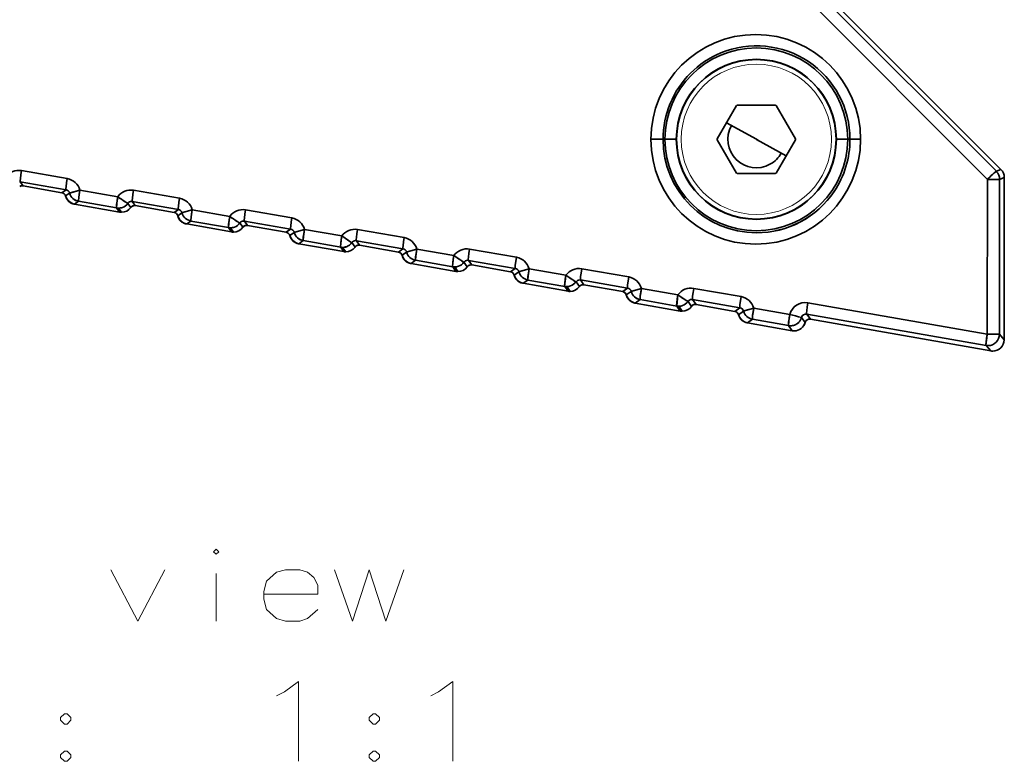
# Model space of a CAD drawing. Extents: x 46 to 2233, y 83 to 987.
# Drawn here: x 122 to 165, y 343 to 376 of the extents above; entities that cross this region are included whole.
import ezdxf

# ---------------------------------------------------------------- set-up
doc = ezdxf.new("R2010")
doc.units = 0

msp = doc.modelspace()

# ---------------------------------------------------------------- linework, layer by layer
at = {"color": 7, "lineweight": 35}
for p, q in [((155.304, 379.178), (165.213, 369.27)), ((155.304, 379.178), (165.213, 369.27)), ((155.305, 379.178), (165.213, 369.27)), ((155.305, 379.178), (165.213, 369.27)), ((154.413, 379.057), (164.62, 368.833)), ((154.413, 379.057), (164.62, 368.833)), ((155.113, 379.099), (165.009, 369.186)), ((155.113, 379.099), (165.009, 369.186)), ((153.595, 372.072), (152.75, 370.609)), ((155.316, 372.091), (153.627, 372.091)), ((156.193, 370.609), (155.348, 372.072)), ((154.472, 370.591), (153.155, 371.31)), ((149.842, 370.591), (150.376, 370.591)), ((149.842, 370.591), (150.376, 370.591)), ((150.459, 370.591), (150.376, 370.591)), ((150.459, 370.591), (150.376, 370.591)), ((150.959, 370.591), (150.459, 370.591)), ((150.959, 370.591), (150.459, 370.591)), ((152.75, 370.572), (153.595, 369.109)), ((154.565, 370.54), (154.472, 370.591)), ((154.474, 370.589), (155.788, 369.871)), ((155.348, 369.109), (156.193, 370.572)), ((157.985, 370.591), (158.484, 370.591)), ((157.985, 370.591), (158.484, 370.591)), ((158.484, 370.591), (158.584, 370.591)), ((158.484, 370.591), (158.584, 370.591)), ((159.049, 370.591), (158.584, 370.591)), ((159.049, 370.591), (158.584, 370.591)), ((124.216, 368.864), (122.208, 369.216)), ((124.216, 368.864), (122.208, 369.216)), ((165.009, 369.186), (165.213, 369.27)), ((165.009, 369.186), (165.213, 369.27)), ((153.627, 369.091), (155.316, 369.091)), ((164.62, 368.833), (164.61, 362.036)), ((164.62, 368.833), (164.61, 362.036)), ((164.655, 368.867), (164.62, 368.833)), ((164.62, 368.833), (164.655, 368.833)), ((164.655, 368.833), (165.155, 368.833)), ((165.155, 368.833), (165.145, 362.035)), ((165.155, 368.833), (165.145, 362.035)), ((165.155, 368.833), (165.359, 368.917)), ((165.155, 368.832), (165.359, 368.916)), ((165.359, 368.916), (165.348, 361.793)), ((165.359, 368.916), (165.348, 361.793)), ((165.359, 368.916), (165.348, 361.793)), ((165.359, 368.916), (165.348, 361.793)), ((122.156, 368.724), (122.121, 368.727)), ((122.156, 368.724), (122.121, 368.726)), ((124.164, 368.372), (122.156, 368.724)), ((124.164, 368.372), (122.156, 368.724)), ((122.279, 368.548), (122.156, 368.724)), ((122.279, 368.548), (122.156, 368.724)), ((122.279, 368.548), (122.244, 368.551)), ((122.279, 368.548), (122.244, 368.551)), ((123.985, 368.247), (122.279, 368.548)), ((123.985, 368.247), (122.279, 368.548)), ((123.985, 368.247), (122.279, 368.548)), ((123.985, 368.247), (122.279, 368.548)), ((124.164, 368.372), (123.985, 368.247)), ((124.164, 368.372), (123.985, 368.247)), ((126.435, 368.07), (124.77, 368.361)), ((126.435, 368.07), (124.77, 368.361)), ((129.147, 368.001), (127.127, 368.355)), ((129.147, 368.001), (127.127, 368.355)), ((123.985, 368.247), (123.987, 368.256)), ((123.987, 368.255), (123.985, 368.247)), ((124.323, 368.229), (124.143, 368.103)), ((124.323, 368.229), (124.143, 368.103)), ((124.481, 367.757), (124.442, 367.77)), ((124.522, 367.746), (124.481, 367.757)), ((124.539, 367.743), (124.522, 367.746)), ((124.718, 367.869), (124.539, 367.743)), ((124.718, 367.869), (124.539, 367.743)), ((126.511, 367.395), (124.539, 367.743)), ((126.511, 367.395), (124.539, 367.743)), ((126.511, 367.395), (124.539, 367.743)), ((126.511, 367.395), (124.539, 367.743)), ((126.383, 367.577), (124.718, 367.869)), ((126.383, 367.577), (124.718, 367.869)), ((126.511, 367.395), (126.383, 367.577)), ((126.511, 367.395), (126.383, 367.577)), ((126.598, 367.388), (126.47, 367.57)), ((126.598, 367.388), (126.47, 367.57)), ((127.005, 367.598), (126.878, 367.78)), ((127.005, 367.598), (126.878, 367.78)), ((127.075, 367.862), (127.04, 367.865)), ((127.075, 367.862), (127.04, 367.865)), ((129.095, 367.509), (127.075, 367.862)), ((129.095, 367.509), (127.075, 367.862)), ((127.203, 367.679), (127.075, 367.862)), ((127.203, 367.679), (127.075, 367.862)), ((127.203, 367.679), (127.168, 367.683)), ((127.203, 367.679), (127.168, 367.682)), ((128.909, 367.379), (127.203, 367.679)), ((128.909, 367.379), (127.203, 367.679)), ((128.909, 367.379), (127.203, 367.679)), ((128.909, 367.379), (127.203, 367.679)), ((129.095, 367.509), (128.909, 367.379)), ((129.095, 367.509), (128.909, 367.379)), ((131.355, 367.208), (129.701, 367.498)), ((131.355, 367.208), (129.701, 367.498)), ((134.078, 367.138), (132.046, 367.493)), ((134.078, 367.138), (132.046, 367.493)), ((128.909, 367.379), (128.911, 367.387)), ((128.911, 367.387), (128.909, 367.379)), ((129.254, 367.365), (129.067, 367.235)), ((129.254, 367.365), (129.067, 367.235)), ((129.405, 366.888), (129.366, 366.902)), ((129.446, 366.878), (129.405, 366.888)), ((129.463, 366.875), (129.446, 366.878)), ((129.649, 367.005), (129.463, 366.875)), ((129.649, 367.005), (129.463, 366.875)), ((131.435, 366.527), (129.463, 366.875)), ((131.435, 366.527), (129.463, 366.875)), ((131.435, 366.527), (129.463, 366.875)), ((131.435, 366.527), (129.463, 366.875)), ((131.303, 366.716), (129.649, 367.005)), ((131.303, 366.716), (129.649, 367.005)), ((131.435, 366.527), (131.303, 366.716)), ((131.435, 366.527), (131.303, 366.716)), ((131.522, 366.52), (131.389, 366.708)), ((131.522, 366.52), (131.389, 366.708)), ((131.929, 366.73), (131.797, 366.919)), ((131.929, 366.73), (131.797, 366.919)), ((131.994, 367.001), (131.96, 367.004)), ((131.994, 367.001), (131.96, 367.004)), ((134.026, 366.645), (131.994, 367.001)), ((134.026, 366.645), (131.994, 367.001)), ((132.127, 366.811), (131.994, 367.001)), ((132.127, 366.811), (131.994, 367.001)), ((132.127, 366.811), (132.092, 366.814)), ((132.127, 366.811), (132.092, 366.814)), ((133.833, 366.51), (132.127, 366.811)), ((133.833, 366.51), (132.127, 366.811)), ((133.833, 366.51), (132.127, 366.811)), ((133.833, 366.51), (132.127, 366.811)), ((134.026, 366.645), (133.833, 366.51)), ((134.026, 366.645), (133.833, 366.51)), ((136.274, 366.347), (134.632, 366.634)), ((136.274, 366.347), (134.632, 366.634)), ((139.009, 366.274), (136.965, 366.632)), ((139.009, 366.274), (136.965, 366.632)), ((133.833, 366.51), (133.835, 366.519)), ((133.835, 366.519), (133.833, 366.51)), ((134.185, 366.502), (133.992, 366.366)), ((134.185, 366.502), (133.992, 366.366)), ((134.329, 366.02), (134.29, 366.034)), ((134.37, 366.01), (134.329, 366.02)), ((134.387, 366.007), (134.37, 366.01)), ((134.58, 366.142), (134.387, 366.007)), ((134.58, 366.142), (134.387, 366.007)), ((136.359, 365.659), (134.387, 366.007)), ((136.359, 365.659), (134.387, 366.007)), ((136.359, 365.659), (134.387, 366.007)), ((136.359, 365.659), (134.387, 366.007)), ((136.222, 365.855), (134.58, 366.142)), ((136.222, 365.855), (134.58, 366.142)), ((136.359, 365.659), (136.222, 365.855)), ((136.359, 365.659), (136.222, 365.855)), ((136.446, 365.651), (136.309, 365.847)), ((136.446, 365.651), (136.309, 365.847)), ((136.853, 365.862), (136.716, 366.058)), ((136.853, 365.862), (136.716, 366.058)), ((136.913, 366.14), (136.879, 366.143)), ((136.913, 366.14), (136.879, 366.143)), ((138.957, 365.782), (136.913, 366.14)), ((138.957, 365.782), (136.913, 366.14)), ((137.051, 365.943), (136.913, 366.14)), ((137.051, 365.943), (136.913, 366.14)), ((137.051, 365.943), (137.016, 365.946)), ((137.051, 365.943), (137.016, 365.946)), ((138.757, 365.642), (137.051, 365.943)), ((138.757, 365.642), (137.051, 365.943)), ((138.757, 365.642), (137.051, 365.943)), ((138.757, 365.642), (137.051, 365.943)), ((138.957, 365.782), (138.757, 365.642)), ((138.957, 365.782), (138.757, 365.642)), ((141.193, 365.486), (139.563, 365.771)), ((141.193, 365.486), (139.563, 365.771)), ((143.94, 365.411), (141.884, 365.771)), ((143.94, 365.411), (141.884, 365.771)), ((138.757, 365.642), (138.759, 365.651)), ((138.759, 365.651), (138.757, 365.642)), ((139.116, 365.639), (138.916, 365.498)), ((139.116, 365.639), (138.916, 365.498)), ((139.254, 365.152), (139.214, 365.166)), ((139.294, 365.142), (139.254, 365.152)), ((139.311, 365.138), (139.294, 365.142)), ((139.511, 365.279), (139.311, 365.138)), ((139.511, 365.279), (139.311, 365.138)), ((141.283, 364.791), (139.311, 365.138)), ((141.283, 364.791), (139.311, 365.138)), ((141.283, 364.791), (139.311, 365.138)), ((141.283, 364.791), (139.311, 365.138)), ((141.141, 364.993), (139.511, 365.279)), ((141.141, 364.993), (139.511, 365.279)), ((141.283, 364.791), (141.141, 364.993)), ((141.283, 364.791), (141.141, 364.993)), ((141.37, 364.783), (141.228, 364.986)), ((141.37, 364.783), (141.228, 364.986)), ((141.777, 364.994), (141.635, 365.196)), ((141.777, 364.994), (141.635, 365.196)), ((141.833, 365.278), (141.798, 365.281)), ((141.833, 365.278), (141.798, 365.281)), ((143.888, 364.919), (141.833, 365.278)), ((143.888, 364.919), (141.833, 365.278)), ((141.975, 365.075), (141.833, 365.278)), ((141.975, 365.075), (141.833, 365.278)), ((141.975, 365.075), (141.94, 365.078)), ((141.975, 365.075), (141.94, 365.078)), ((143.681, 364.774), (141.975, 365.075)), ((143.681, 364.774), (141.975, 365.075)), ((143.681, 364.774), (141.975, 365.075)), ((143.681, 364.774), (141.975, 365.075)), ((143.888, 364.919), (143.681, 364.774)), ((143.888, 364.919), (143.681, 364.774)), ((146.112, 364.624), (144.494, 364.908)), ((146.112, 364.624), (144.494, 364.908)), ((148.871, 364.547), (146.804, 364.909)), ((148.871, 364.547), (146.804, 364.909)), ((143.681, 364.774), (143.683, 364.783)), ((144.047, 364.775), (143.84, 364.63)), ((144.047, 364.775), (143.84, 364.63)), ((144.178, 364.284), (144.138, 364.297)), ((144.218, 364.273), (144.178, 364.284)), ((144.235, 364.27), (144.218, 364.273)), ((144.442, 364.415), (144.235, 364.27)), ((144.442, 364.415), (144.235, 364.27)), ((146.207, 363.922), (144.235, 364.27)), ((146.207, 363.922), (144.235, 364.27)), ((146.207, 363.922), (144.235, 364.27)), ((146.207, 363.922), (144.235, 364.27)), ((146.06, 364.132), (144.442, 364.415)), ((146.06, 364.132), (144.442, 364.415)), ((146.207, 363.922), (146.06, 364.132)), ((146.207, 363.922), (146.06, 364.132)), ((146.294, 363.915), (146.147, 364.124)), ((146.294, 363.915), (146.147, 364.124)), ((146.701, 364.125), (146.555, 364.335)), ((146.701, 364.125), (146.555, 364.335)), ((146.752, 364.417), (146.717, 364.42)), ((146.752, 364.417), (146.717, 364.42)), ((148.819, 364.055), (146.752, 364.417)), ((148.819, 364.055), (146.752, 364.417)), ((146.899, 364.206), (146.752, 364.417)), ((146.899, 364.206), (146.752, 364.417)), ((146.899, 364.206), (146.864, 364.21)), ((146.899, 364.206), (146.864, 364.21)), ((148.605, 363.906), (146.899, 364.206)), ((148.605, 363.906), (146.899, 364.206)), ((148.605, 363.906), (146.899, 364.206)), ((148.605, 363.906), (146.899, 364.206)), ((148.819, 364.055), (148.605, 363.906)), ((148.819, 364.055), (148.605, 363.906)), ((151.031, 363.763), (149.425, 364.044)), ((151.031, 363.763), (149.425, 364.044)), ((153.802, 363.684), (151.723, 364.048)), ((153.802, 363.684), (151.723, 364.048)), ((148.605, 363.906), (148.607, 363.914)), ((148.978, 363.912), (148.764, 363.762)), ((148.978, 363.912), (148.764, 363.762)), ((149.102, 363.416), (149.062, 363.429)), ((149.142, 363.405), (149.102, 363.416)), ((149.159, 363.402), (149.142, 363.405)), ((149.373, 363.552), (149.159, 363.402)), ((149.373, 363.552), (149.159, 363.402)), ((151.131, 363.054), (149.159, 363.402)), ((151.131, 363.054), (149.159, 363.402)), ((151.131, 363.054), (149.159, 363.402)), ((151.131, 363.054), (149.159, 363.402)), ((150.979, 363.271), (149.373, 363.552)), ((150.979, 363.271), (149.373, 363.552)), ((151.131, 363.054), (150.979, 363.271)), ((151.131, 363.054), (150.979, 363.271)), ((151.218, 363.047), (151.066, 363.263)), ((151.218, 363.047), (151.066, 363.263)), ((151.625, 363.257), (151.474, 363.474)), ((151.625, 363.257), (151.474, 363.474)), ((151.671, 363.556), (151.636, 363.559)), ((151.671, 363.556), (151.636, 363.559)), ((153.75, 363.192), (151.671, 363.556)), ((153.75, 363.192), (151.671, 363.556)), ((151.823, 363.338), (151.671, 363.556)), ((151.823, 363.338), (151.671, 363.556)), ((151.823, 363.338), (151.788, 363.341)), ((151.823, 363.338), (151.788, 363.341)), ((153.53, 363.037), (151.823, 363.338)), ((153.53, 363.037), (151.823, 363.338)), ((153.53, 363.037), (151.823, 363.338)), ((153.53, 363.037), (151.823, 363.338)), ((153.75, 363.192), (153.53, 363.037)), ((153.75, 363.192), (153.53, 363.037)), ((155.94, 362.904), (154.356, 363.181)), ((155.94, 362.904), (154.356, 363.181)), ((164.61, 362.036), (156.738, 363.414)), ((164.61, 362.036), (156.738, 363.414)), ((153.53, 363.037), (153.531, 363.046)), ((153.909, 363.048), (153.688, 362.893)), ((153.909, 363.048), (153.688, 362.893)), ((156.457, 362.775), (156.459, 362.775)), ((156.457, 362.775), (156.459, 362.775)), ((156.459, 362.775), (156.615, 362.552)), ((156.459, 362.775), (156.615, 362.552)), ((164.558, 361.544), (156.686, 362.922)), ((164.558, 361.544), (156.686, 362.922)), ((156.843, 362.697), (156.686, 362.922)), ((156.686, 362.922), (156.843, 362.697)), ((164.761, 361.301), (156.843, 362.697)), ((164.761, 361.301), (156.843, 362.697)), ((164.761, 361.301), (156.843, 362.697)), ((164.761, 361.301), (156.843, 362.697)), ((154.026, 362.547), (153.986, 362.561)), ((154.066, 362.537), (154.026, 362.547)), ((154.083, 362.534), (154.066, 362.537)), ((154.304, 362.689), (154.083, 362.534)), ((154.304, 362.689), (154.083, 362.534)), ((156.045, 362.188), (154.083, 362.534)), ((156.045, 362.188), (154.083, 362.534)), ((156.045, 362.188), (154.083, 362.534)), ((156.045, 362.188), (154.083, 362.534)), ((155.889, 362.411), (154.304, 362.689)), ((155.889, 362.411), (154.304, 362.689)), ((155.889, 362.411), (156.045, 362.188)), ((155.889, 362.411), (156.045, 362.188)), ((164.645, 362.036), (164.61, 362.035)), ((164.645, 362.036), (164.61, 362.035)), ((164.645, 362.035), (165.145, 362.035)), ((165.348, 361.793), (165.145, 362.035)), ((165.145, 362.035), (165.348, 361.793)), ((164.558, 361.544), (164.761, 361.301)), ((164.558, 361.544), (164.761, 361.301)), ((165.348, 361.793), (165.348, 361.783))]:
    msp.add_line(p, q, dxfattribs=at)
for points in [[(165.009, 369.186), (165.007, 369.186), (164.998, 369.182), (164.936, 369.133), (164.655, 368.867)], [(124.77, 368.361), (124.368, 368.245), (124.329, 368.232), (124.324, 368.229), (124.323, 368.229)], [(124.77, 368.361), (124.344, 368.237), (124.326, 368.23), (124.323, 368.229)], [(124.77, 368.361), (124.723, 368.047), (124.713, 367.888), (124.716, 367.87), (124.718, 367.869)], [(126.383, 367.577), (126.382, 367.579), (126.381, 367.581), (126.378, 367.594), (126.41, 367.915), (126.435, 368.07)], [(126.435, 368.07), (126.828, 367.805), (126.868, 367.783), (126.875, 367.78), (126.877, 367.78)], [(129.701, 367.498), (129.299, 367.382), (129.26, 367.368), (129.255, 367.366), (129.254, 367.365)], [(129.701, 367.498), (129.275, 367.374), (129.257, 367.367), (129.254, 367.365)], [(129.701, 367.498), (129.654, 367.184), (129.644, 367.024), (129.647, 367.007), (129.649, 367.005)], [(131.303, 366.716), (131.301, 366.717), (131.3, 366.72), (131.297, 366.733), (131.329, 367.054), (131.355, 367.208)], [(131.355, 367.208), (131.748, 366.943), (131.787, 366.921), (131.794, 366.919), (131.796, 366.919)], [(134.632, 366.634), (134.231, 366.518), (134.191, 366.505), (134.186, 366.503), (134.185, 366.502)], [(134.632, 366.634), (134.206, 366.51), (134.188, 366.504), (134.185, 366.502)], [(134.632, 366.634), (134.585, 366.321), (134.575, 366.161), (134.578, 366.144), (134.58, 366.142)], [(136.222, 365.855), (136.22, 365.856), (136.219, 365.858), (136.217, 365.872), (136.249, 366.193), (136.274, 366.347)], [(136.274, 366.347), (136.667, 366.082), (136.707, 366.06), (136.713, 366.058), (136.715, 366.057)], [(139.563, 365.771), (139.162, 365.655), (139.122, 365.641), (139.117, 365.639), (139.116, 365.639)], [(139.563, 365.771), (139.137, 365.647), (139.119, 365.64), (139.116, 365.639)], [(139.563, 365.771), (139.516, 365.457), (139.506, 365.297), (139.509, 365.28), (139.511, 365.279)], [(141.141, 364.993), (141.139, 364.995), (141.138, 364.997), (141.136, 365.01), (141.168, 365.332), (141.193, 365.486)], [(141.193, 365.486), (141.586, 365.221), (141.626, 365.199), (141.632, 365.196), (141.634, 365.196)], [(144.494, 364.908), (144.093, 364.792), (144.053, 364.778), (144.048, 364.776), (144.047, 364.775)], [(144.494, 364.908), (144.068, 364.784), (144.05, 364.777), (144.047, 364.775)], [(144.494, 364.908), (144.447, 364.594), (144.437, 364.434), (144.44, 364.417), (144.442, 364.415)], [(146.06, 364.132), (146.059, 364.134), (146.057, 364.136), (146.055, 364.149), (146.087, 364.47), (146.112, 364.624)], [(146.112, 364.624), (146.505, 364.359), (146.545, 364.338), (146.552, 364.335), (146.554, 364.335)], [(149.425, 364.044), (149.024, 363.928), (148.984, 363.915), (148.979, 363.913), (148.978, 363.912)], [(149.425, 364.044), (148.999, 363.92), (148.981, 363.914), (148.978, 363.912)], [(149.425, 364.044), (149.378, 363.73), (149.368, 363.571), (149.371, 363.554), (149.373, 363.552)], [(150.979, 363.271), (150.978, 363.272), (150.977, 363.275), (150.974, 363.288), (151.006, 363.609), (151.031, 363.763)], [(151.031, 363.763), (151.424, 363.498), (151.464, 363.476), (151.471, 363.474), (151.473, 363.474)], [(154.356, 363.181), (153.955, 363.065), (153.915, 363.051), (153.91, 363.049), (153.909, 363.048)], [(154.356, 363.181), (153.93, 363.057), (153.912, 363.05), (153.909, 363.048)], [(154.356, 363.181), (154.309, 362.867), (154.299, 362.707), (154.302, 362.69), (154.304, 362.689)], [(155.889, 362.411), (155.887, 362.413), (155.886, 362.415), (155.883, 362.428), (155.915, 362.749), (155.94, 362.904)], [(164.558, 361.544), (164.556, 361.545), (164.555, 361.548), (164.553, 361.561), (164.585, 361.881), (164.61, 362.035)]]:
    msp.add_lwpolyline(points, dxfattribs=at)
at = {"color": 7, "lineweight": 13}
for points in [[(130.757, 352.6), (130.87, 352.487), (130.757, 352.374), (130.644, 352.487)], [(124.096, 344.923), (124.209, 344.923), (124.378, 345.092), (124.378, 345.205), (124.209, 345.374), (124.096, 345.374), (123.926, 345.205), (123.926, 345.092)], [(137.644, 344.923), (137.757, 344.923), (137.926, 345.092), (137.926, 345.205), (137.757, 345.374), (137.644, 345.374), (137.475, 345.205), (137.475, 345.092)]]:
    msp.add_lwpolyline(points, close=True, dxfattribs=at)
for points in [[(126.128, 351.697), (127.313, 349.439), (128.499, 351.697)], [(130.757, 349.439), (130.757, 351.528)], [(134.765, 351.584), (134.426, 351.697), (133.805, 351.697), (133.41, 351.584), (132.959, 351.189), (132.846, 350.737)], [(134.765, 351.584), (135.047, 351.358)], [(135.951, 351.697), (136.741, 349.439), (137.475, 351.697), (138.209, 349.439), (138.999, 351.697)], [(135.217, 350.624), (135.217, 351.019), (135.047, 351.358)], [(132.846, 350.737), (132.846, 350.398)], [(135.217, 350.624), (132.846, 350.624)], [(132.959, 349.947), (132.846, 350.398)], [(133.805, 349.439), (133.41, 349.552), (132.959, 349.947)], [(134.426, 349.439), (134.765, 349.552), (135.217, 349.947)], [(133.805, 349.439), (134.426, 349.439)], [(133.749, 346.334), (134.37, 346.786), (134.37, 343.286)], [(140.523, 346.334), (141.144, 346.786), (141.144, 343.286)], [(133.41, 346.165), (133.749, 346.334)], [(140.184, 346.165), (140.523, 346.334)], [(124.096, 343.737), (123.926, 343.568)], [(124.096, 343.737), (124.209, 343.737)], [(124.378, 343.568), (124.209, 343.737)], [(137.644, 343.737), (137.475, 343.568)], [(137.644, 343.737), (137.757, 343.737)], [(137.926, 343.568), (137.757, 343.737)], [(123.926, 343.568), (123.926, 343.455)], [(123.926, 343.455), (124.096, 343.286)], [(124.096, 343.286), (124.209, 343.286)], [(124.209, 343.286), (124.378, 343.455)], [(124.378, 343.568), (124.378, 343.455)], [(137.475, 343.568), (137.475, 343.455)], [(137.475, 343.455), (137.644, 343.286)], [(137.644, 343.286), (137.757, 343.286)], [(137.757, 343.286), (137.926, 343.455)], [(137.926, 343.568), (137.926, 343.455)]]:
    msp.add_lwpolyline(points, dxfattribs=at)
at = {"color": 7, "lineweight": 35}
msp.add_circle((154.472, 370.591), 3.5, dxfattribs=at)
at = {"color": 7, "lineweight": 13}
msp.add_circle((154.472, 370.591), 3.3, dxfattribs=at)
at = {"color": 7, "lineweight": 35}
for centre, radius, start, end in [((154.445, 370.59), 4.603, 0.0004, 179.9996), ((154.445, 370.59), 4.603, 0.0004, 179.9996), ((154.472, 370.591), 4.013, 0, 180), ((154.472, 370.591), 4.013, 0, 180), ((154.488, 370.579), 4.117, 112.4987, 134.9321), ((154.48, 370.591), 4.104, 112.4616, 134.9695), ((154.48, 370.59), 4.104, 56.3124, 112.4609), ((154.48, 370.59), 4.104, 56.3128, 112.4616), ((154.472, 370.591), 3.513, 0, 180), ((154.472, 370.591), 3.513, 0, 180), ((154.48, 370.59), 4.104, 0.0011, 56.313), ((154.48, 370.591), 4.104, 0.0001, 56.3128), ((154.481, 370.59), 4.105, 134.9764, 179.9928), ((154.48, 370.591), 4.104, 134.9694, 180), ((154.472, 370.591), 1.722, 119.3861, 120.6139), ((154.472, 370.591), 1.722, 59.3861, 60.6139), ((154.472, 370.591), 1.251, 151.3522, 298.6479), ((154.445, 370.591), 4.603, 180.0004, 359.9996), ((154.445, 370.591), 4.603, 180.0004, 359.9996), ((154.48, 370.591), 4.104, 180, 269.9701), ((154.48, 370.591), 4.104, 180.0015, 269.9687), ((154.472, 370.591), 4.013, 180, 360), ((154.472, 370.591), 4.013, 180, 360), ((154.472, 370.591), 3.513, 180, 360), ((154.472, 370.591), 3.513, 180, 0), ((154.472, 370.591), 1.722, 179.3861, 180.6139), ((154.472, 370.591), 1.722, 359.3861, 0.6139), ((154.48, 370.591), 4.104, 326.1521, 360), ((154.48, 370.591), 4.103, 326.1489, 359.9988), ((154.472, 370.591), 1.251, 298.6479, 331.352), ((122.09, 368.521), 0.705, 80.3384, 144.4756), ((122.09, 368.521), 0.705, 80.3401, 144.4744), ((164.655, 368.832), 0.5, 0.0076, 44.9924), ((164.655, 368.832), 0.5, 0.0075, 44.9924), ((164.859, 368.917), 0.5, 0.0075, 44.9924), ((164.859, 368.917), 0.5, 359.911, 44.9956), ((164.859, 368.917), 0.5, 359.9186, 44.9924), ((164.859, 368.917), 0.5, 359.911, 45), ((164.859, 368.917), 0.5, 359.911, 45), ((124.092, 368.171), 0.705, 15.6581, 79.8656), ((124.092, 368.171), 0.705, 15.6598, 79.8646), ((154.472, 370.591), 1.722, 239.3861, 240.6139), ((154.472, 370.591), 1.722, 299.3861, 300.6139), ((122.244, 368.35), 0.201, 90.0491, 124.8279), ((122.244, 368.351), 0.2, 89.9519, 124.9946), ((122.244, 368.35), 0.201, 80.1327, 124.8533), ((124.13, 368.174), 0.201, 15.7594, 80.1811), ((124.131, 368.175), 0.199, 15.522, 80.4188), ((127.009, 367.66), 0.705, 80.3384, 144.4756), ((127.009, 367.66), 0.705, 80.3401, 144.4744), ((123.95, 368.049), 0.201, 15.5871, 79.8268), ((123.95, 368.049), 0.201, 15.5654, 79.8198), ((123.951, 368.05), 0.2, 15.3479, 80.066), ((124.625, 368.235), 0.5, 195.3682, 260), ((124.626, 368.236), 0.5, 195.3798, 248.4491), ((124.625, 368.235), 0.5, 195.3682, 242.7559), ((124.626, 368.236), 0.5, 195.3794, 253.5161), ((124.625, 368.236), 0.5, 195.3658, 239.6513), ((124.805, 368.361), 0.5, 195.3781, 259.9788), ((129.023, 367.308), 0.705, 15.6581, 79.8656), ((129.023, 367.308), 0.705, 15.6598, 79.8646), ((154.48, 370.59), 4.104, 269.9707, 326.1527), ((154.48, 370.591), 4.104, 269.9702, 326.152), ((126.47, 368.07), 0.5, 260.0171, 269.9363), ((126.47, 368.07), 0.5, 270.0293, 289.939), ((126.598, 367.888), 0.5, 270, 324.6318), ((126.597, 367.888), 0.5, 270.0178, 324.6214), ((126.47, 368.07), 0.5, 289.9411, 324.5945), ((127.042, 367.663), 0.202, 90.5734, 144.6046), ((127.041, 367.665), 0.2, 90.318, 144.9189), ((127.168, 367.483), 0.2, 125.0204, 144.6413), ((127.168, 367.483), 0.2, 125.001, 144.6607), ((127.168, 367.483), 0.2, 89.9519, 124.9946), ((127.168, 367.481), 0.201, 90.0491, 124.8279), ((127.169, 367.481), 0.201, 80.1327, 124.8533), ((129.061, 367.311), 0.201, 15.7594, 80.1811), ((129.062, 367.312), 0.199, 15.522, 80.4188), ((131.928, 366.799), 0.705, 80.3384, 144.4756), ((131.928, 366.799), 0.705, 80.3401, 144.4744), ((126.598, 367.888), 0.5, 260, 270), ((126.597, 367.888), 0.5, 260.0176, 270.0167), ((126.598, 367.888), 0.5, 260, 270), ((128.874, 367.181), 0.201, 15.5871, 79.8268), ((128.874, 367.181), 0.201, 15.5654, 79.8198), ((128.875, 367.182), 0.2, 15.3479, 80.066), ((129.549, 367.367), 0.5, 195.3682, 260), ((129.55, 367.367), 0.5, 195.3798, 248.4491), ((129.549, 367.367), 0.5, 195.3682, 242.7559), ((129.55, 367.367), 0.5, 195.3794, 253.5161), ((129.549, 367.367), 0.5, 195.3658, 239.6513), ((129.736, 367.498), 0.5, 195.3781, 259.9788), ((133.954, 366.444), 0.705, 15.6581, 79.8656), ((133.954, 366.444), 0.705, 15.6598, 79.8646), ((131.389, 367.208), 0.5, 260.0171, 269.9363), ((131.389, 367.208), 0.5, 270.0293, 289.939), ((131.522, 367.019), 0.5, 270, 324.6318), ((131.521, 367.02), 0.5, 270.0178, 324.6214), ((131.389, 367.209), 0.5, 289.9411, 324.5945), ((131.962, 366.802), 0.202, 90.5734, 144.6046), ((131.961, 366.804), 0.2, 90.318, 144.9189), ((132.092, 366.614), 0.2, 125.0204, 144.6413), ((132.093, 366.614), 0.2, 125.0197, 144.6135), ((132.092, 366.615), 0.2, 125.001, 144.6607), ((132.092, 366.613), 0.201, 90.0491, 124.8279), ((132.093, 366.613), 0.201, 80.1327, 124.8533), ((132.092, 366.615), 0.2, 89.9519, 124.9946), ((133.992, 366.447), 0.201, 15.7594, 80.1811), ((133.993, 366.449), 0.199, 15.522, 80.4188), ((136.847, 365.938), 0.705, 80.3384, 144.4756), ((136.847, 365.938), 0.705, 80.3401, 144.4744), ((131.522, 367.019), 0.5, 260, 270), ((131.521, 367.02), 0.5, 260.0176, 270.0167), ((131.522, 367.019), 0.5, 260, 270), ((133.798, 366.312), 0.201, 15.5871, 79.8268), ((133.798, 366.313), 0.201, 15.5654, 79.8198), ((133.799, 366.314), 0.2, 15.3479, 80.066), ((134.473, 366.499), 0.5, 195.3658, 239.6514), ((134.474, 366.499), 0.5, 195.3682, 260), ((134.474, 366.499), 0.5, 195.3682, 242.7559), ((134.474, 366.499), 0.5, 195.3798, 248.4491), ((134.474, 366.499), 0.5, 195.3794, 253.5161), ((134.667, 366.635), 0.5, 195.3781, 259.9788), ((138.885, 365.581), 0.705, 15.6581, 79.8656), ((138.885, 365.581), 0.705, 15.6598, 79.8646), ((136.308, 366.347), 0.5, 260.0176, 270.0165), ((136.308, 366.347), 0.5, 260.0171, 269.9363), ((136.308, 366.347), 0.5, 270.0293, 289.939), ((136.446, 366.151), 0.5, 270, 324.6318), ((136.445, 366.151), 0.5, 270.0178, 324.6109), ((136.308, 366.347), 0.5, 289.9411, 324.5945), ((136.881, 365.941), 0.202, 90.5734, 144.6046), ((136.88, 365.943), 0.2, 90.318, 144.9189), ((137.016, 365.746), 0.2, 125.0204, 144.6413), ((137.017, 365.746), 0.2, 125.0197, 144.6135), ((137.016, 365.746), 0.2, 125.001, 144.6607), ((137.017, 365.745), 0.201, 90.0491, 124.8279), ((137.017, 365.745), 0.201, 80.1327, 124.8533), ((137.016, 365.746), 0.2, 89.9519, 124.9946), ((138.923, 365.584), 0.201, 15.7594, 80.1811), ((138.924, 365.585), 0.199, 15.522, 80.4188), ((141.766, 365.076), 0.705, 80.3384, 144.4756), ((141.766, 365.076), 0.705, 80.3401, 144.4744), ((136.446, 366.151), 0.5, 260, 270), ((136.445, 366.151), 0.5, 260.0176, 270.0167), ((136.446, 366.151), 0.5, 260, 270), ((138.722, 365.444), 0.201, 15.5871, 79.8268), ((138.722, 365.444), 0.201, 15.5654, 79.8198), ((138.723, 365.445), 0.2, 15.3479, 80.066), ((139.398, 365.631), 0.5, 195.3682, 260), ((139.398, 365.631), 0.5, 195.3682, 242.7559), ((139.398, 365.631), 0.5, 195.3658, 239.6514), ((139.398, 365.631), 0.5, 195.3798, 248.4491), ((139.398, 365.631), 0.5, 195.3794, 253.5161), ((139.598, 365.771), 0.5, 195.3781, 259.9788), ((143.816, 364.718), 0.705, 15.6581, 79.8656), ((143.816, 364.718), 0.705, 15.6598, 79.8646), ((141.228, 365.486), 0.5, 260.0171, 269.9363), ((141.228, 365.486), 0.5, 270.0293, 289.939), ((141.37, 365.283), 0.5, 270, 324.6318), ((141.37, 365.283), 0.5, 270.0178, 324.6214), ((141.228, 365.486), 0.5, 289.9411, 324.5945), ((141.8, 365.079), 0.202, 90.5734, 144.6046), ((141.799, 365.081), 0.2, 90.318, 144.9189), ((141.94, 364.878), 0.2, 125.0204, 144.6413), ((141.94, 364.878), 0.2, 125.001, 144.6607), ((141.941, 364.877), 0.201, 90.0491, 124.8279), ((141.941, 364.877), 0.201, 80.1327, 124.8533), ((141.94, 364.878), 0.2, 89.9519, 124.9946), ((143.854, 364.721), 0.201, 15.7594, 80.1811), ((143.855, 364.722), 0.199, 15.522, 80.4188), ((146.685, 364.215), 0.705, 80.3384, 144.4756), ((146.685, 364.215), 0.705, 80.3401, 144.4744), ((141.37, 365.283), 0.5, 260.0176, 270.0165), ((141.37, 365.283), 0.5, 260, 270), ((141.37, 365.283), 0.5, 260.0176, 270.0167), ((141.37, 365.283), 0.5, 260, 270), ((143.646, 364.576), 0.201, 15.5871, 79.8268), ((143.646, 364.576), 0.201, 15.5654, 79.8198), ((143.647, 364.577), 0.2, 15.3479, 80.066), ((144.322, 364.762), 0.5, 195.3682, 260), ((144.322, 364.762), 0.5, 195.3682, 242.7558), ((144.322, 364.763), 0.5, 195.3658, 239.6513), ((144.322, 364.763), 0.5, 195.3798, 248.4491), ((144.322, 364.763), 0.5, 195.3794, 253.5161), ((144.529, 364.908), 0.5, 195.3781, 259.9788), ((148.747, 363.854), 0.705, 15.6581, 79.8656), ((148.747, 363.854), 0.705, 15.6598, 79.8646), ((146.147, 364.624), 0.5, 260.0171, 269.9363), ((146.147, 364.625), 0.5, 270.0293, 289.939), ((146.294, 364.415), 0.5, 270, 324.6318), ((146.294, 364.415), 0.5, 270.0178, 324.6214), ((146.147, 364.625), 0.5, 289.9411, 324.5945), ((146.719, 364.218), 0.202, 90.5734, 144.6046), ((146.718, 364.22), 0.2, 90.318, 144.9189), ((146.865, 364.01), 0.2, 125.0204, 144.6413), ((146.864, 364.01), 0.2, 125.001, 144.6607), ((146.865, 364.008), 0.201, 90.0491, 124.8279), ((146.864, 364.01), 0.2, 89.9519, 124.9946), ((146.865, 364.008), 0.201, 80.1327, 124.8533), ((148.785, 363.857), 0.201, 15.7594, 80.1811), ((148.786, 363.858), 0.199, 15.522, 80.4188), ((151.605, 363.354), 0.705, 80.3384, 144.4756), ((151.605, 363.354), 0.705, 80.3401, 144.4744), ((146.294, 364.415), 0.5, 260, 270), ((146.294, 364.415), 0.5, 260.0176, 270.0167), ((146.294, 364.415), 0.5, 260, 270), ((148.57, 363.708), 0.201, 15.5871, 79.8268), ((148.57, 363.708), 0.201, 15.5654, 79.8198), ((148.571, 363.709), 0.2, 15.3479, 80.066), ((149.246, 363.894), 0.5, 195.3682, 260), ((149.246, 363.894), 0.5, 195.3682, 242.7558), ((149.246, 363.894), 0.5, 195.3655, 237.0032), ((149.246, 363.894), 0.5, 195.3798, 248.4491), ((149.246, 363.894), 0.5, 195.3794, 253.5161), ((149.46, 364.044), 0.5, 195.3781, 259.9788), ((153.678, 362.991), 0.705, 15.6581, 79.8656), ((153.678, 362.991), 0.705, 15.6598, 79.8646), ((151.066, 363.763), 0.5, 260.0176, 270.0165), ((151.066, 363.763), 0.5, 260.0171, 269.9363), ((151.066, 363.763), 0.5, 270.0293, 289.939), ((151.218, 363.546), 0.5, 270, 324.6318), ((151.218, 363.547), 0.5, 270.0178, 324.6214), ((151.066, 363.763), 0.5, 289.9411, 324.5945), ((151.638, 363.357), 0.202, 90.5734, 144.6046), ((151.637, 363.359), 0.2, 90.318, 144.9189), ((151.789, 363.141), 0.2, 125.0204, 144.6413), ((151.788, 363.142), 0.2, 125.001, 144.6607), ((151.789, 363.14), 0.201, 90.0491, 124.8279), ((151.789, 363.14), 0.201, 80.1327, 124.8533), ((151.788, 363.142), 0.2, 89.9519, 124.9946), ((153.716, 362.994), 0.201, 15.7594, 80.1811), ((153.717, 362.995), 0.199, 15.522, 80.4188), ((156.618, 362.724), 0.701, 80.1642, 165.151), ((156.618, 362.724), 0.701, 80.1652, 165.1506), ((151.218, 363.546), 0.5, 260, 270), ((151.218, 363.547), 0.5, 260.0176, 270.0167), ((151.218, 363.546), 0.5, 260, 270), ((153.494, 362.839), 0.201, 15.5871, 79.8268), ((153.494, 362.84), 0.201, 15.5654, 79.8198), ((153.495, 362.841), 0.2, 15.3479, 80.066), ((154.17, 363.026), 0.5, 195.3798, 248.4491), ((154.17, 363.026), 0.5, 195.3682, 260), ((154.391, 363.181), 0.5, 195.3781, 259.9788), ((158.606, 372.393), 9.856, 254.3129, 257.4097), ((158.589, 372.317), 9.778, 254.2886, 257.4101), ((155.975, 362.904), 0.5, 289.9376, 345.1078), ((156.652, 362.725), 0.2, 80.4088, 165.3427), ((156.652, 362.725), 0.2, 80.363, 165.3953), ((156.808, 362.501), 0.2, 79.9323, 165.2037), ((156.808, 362.5), 0.2, 80.048, 165.0697), ((155.975, 362.904), 0.5, 260.0178, 269.9356), ((155.975, 362.904), 0.5, 270.0295, 289.9389), ((156.132, 362.68), 0.5, 270, 345.1459), ((156.132, 362.68), 0.5, 270.1662, 345.1258), ((156.132, 362.68), 0.5, 326.3594, 345.1459), ((156.132, 362.68), 0.5, 326.3594, 343.6445), ((156.132, 362.68), 0.5, 260, 270), ((156.132, 362.68), 0.5, 260.0193, 270.015), ((156.132, 362.68), 0.5, 260, 270), ((164.645, 362.036), 0.5, 270.0356, 359.8834), ((164.645, 362.036), 0.5, 260.0214, 270.0205), ((164.848, 361.794), 0.5, 270, 359.911), ((164.848, 361.794), 0.5, 270.0354, 359.8837), ((164.848, 361.794), 0.5, 260, 270), ((164.848, 361.794), 0.5, 260, 270), ((164.848, 361.794), 0.5, 260.0226, 270.0195)]:
    msp.add_arc(centre, radius, start, end, dxfattribs=at)
for centre, major_axis, ratio, start_param, end_param in [((122.243, 369.216), (-0.086, -0.492), 0.068716, 4.72442, 6.265691), ((122.243, 369.216), (0.086, 0.492), 0.068716, 1.582827, 3.124098), ((164.655, 368.833), (-0.354, -0.353), 0.049343, 3.159067, 4.663171), ((124.251, 368.864), (-0.086, -0.492), 0.068716, 4.72442, 6.265691), ((124.251, 368.864), (0.086, 0.492), 0.068716, 1.582827, 3.124098), ((164.655, 368.833), (-0.354, -0.353), 0.049343, 4.663171, 4.761777), ((164.655, 368.833), (-0.5, 0.001), 0.000108, 1.500983, 1.570796), ((164.655, 368.833), (-0.5, 0.001), 0.000108, 1.570796, 3.124139), ((124.805, 368.361), (0.086, 0.492), 0.068716, 1.582827, 3.124098), ((127.162, 368.355), (-0.086, -0.492), 0.068716, 4.72442, 6.265691), ((127.162, 368.355), (0.086, 0.492), 0.068716, 1.582827, 3.124098), ((124.625, 368.235), (-0.287, 0.41), 0.999695, 1.228253, 2.356042), ((124.805, 368.361), (-0.287, 0.41), 0.999695, 1.228253, 2.356042), ((126.47, 368.07), (0.086, 0.492), 0.068716, 1.582827, 3.124098), ((126.47, 368.07), (0.408, -0.289), 0.040389, 4.655437, 6.226234), ((129.182, 368.001), (-0.086, -0.492), 0.068716, 4.72442, 6.265691), ((129.182, 368.001), (0.086, 0.492), 0.068716, 1.582827, 3.124098), ((126.47, 368.07), (0.41, 0.287), 0.999695, 3.927143, 4.101667), ((126.47, 368.07), (0.41, 0.287), 0.999695, 4.101667, 4.449447), ((126.598, 367.888), (0.41, 0.287), 0.999695, 4.101667, 5.054932), ((126.47, 368.07), (0.41, 0.287), 0.999695, 4.449447, 5.054932), ((129.736, 367.498), (0.086, 0.492), 0.068716, 1.582827, 3.124098), ((132.081, 367.493), (-0.086, -0.492), 0.068716, 4.72442, 6.265691), ((132.081, 367.493), (0.086, 0.492), 0.068716, 1.582827, 3.124098), ((126.598, 367.888), (0.41, 0.287), 0.999695, 3.927143, 4.101667), ((129.549, 367.367), (-0.287, 0.41), 0.999695, 1.228253, 2.356042), ((129.736, 367.498), (-0.287, 0.41), 0.999695, 1.228253, 2.356042), ((131.389, 367.208), (0.086, 0.492), 0.068716, 1.582827, 3.124098), ((131.389, 367.208), (0.408, -0.289), 0.040389, 4.655437, 6.226234), ((134.113, 367.138), (-0.086, -0.492), 0.068716, 4.72442, 6.265691), ((134.113, 367.138), (0.086, 0.492), 0.068716, 1.582827, 3.124098), ((131.389, 367.208), (0.41, 0.287), 0.999695, 3.927143, 4.101667), ((131.389, 367.208), (0.41, 0.287), 0.999695, 4.101667, 4.449447), ((131.522, 367.019), (0.41, 0.287), 0.999695, 4.101667, 5.054932), ((131.389, 367.208), (0.41, 0.287), 0.999695, 4.449447, 5.054932), ((134.667, 366.634), (0.086, 0.492), 0.068716, 1.582827, 3.124098), ((137, 366.632), (-0.086, -0.492), 0.068716, 4.72442, 6.265691), ((137, 366.632), (0.086, 0.492), 0.068716, 1.582827, 3.124098), ((131.522, 367.019), (0.41, 0.287), 0.999695, 3.927143, 4.101667), ((134.474, 366.499), (-0.287, 0.41), 0.999695, 1.228253, 2.356042), ((134.667, 366.634), (-0.287, 0.41), 0.999695, 1.228253, 2.356042), ((136.309, 366.347), (0.086, 0.492), 0.068716, 1.582827, 3.124098), ((136.309, 366.347), (0.408, -0.289), 0.040389, 4.655437, 6.226234), ((139.044, 366.274), (-0.086, -0.492), 0.068716, 4.72442, 6.265691), ((139.044, 366.274), (0.086, 0.492), 0.068716, 1.582827, 3.124098), ((136.309, 366.347), (0.41, 0.287), 0.999695, 4.101667, 4.449447), ((136.446, 366.151), (0.41, 0.287), 0.999695, 4.101667, 5.054932), ((136.309, 366.347), (0.41, 0.287), 0.999695, 4.449447, 5.054932), ((139.598, 365.771), (0.086, 0.492), 0.068716, 1.582827, 3.124098), ((141.919, 365.771), (-0.086, -0.492), 0.068716, 4.72442, 6.265691), ((141.919, 365.771), (0.086, 0.492), 0.068716, 1.582827, 3.124098), ((136.446, 366.151), (0.41, 0.287), 0.999695, 3.927143, 4.101667), ((139.398, 365.631), (-0.287, 0.41), 0.999695, 1.228253, 2.356042), ((139.598, 365.771), (-0.287, 0.41), 0.999695, 1.228253, 2.356042), ((141.228, 365.486), (0.086, 0.492), 0.068716, 1.582827, 3.124098), ((141.228, 365.486), (0.408, -0.289), 0.040389, 4.655437, 6.226234), ((143.975, 365.411), (-0.086, -0.492), 0.068716, 4.72442, 6.265691), ((143.975, 365.411), (0.086, 0.492), 0.068716, 1.582827, 3.124098), ((141.228, 365.486), (0.41, 0.287), 0.999695, 3.927143, 4.101667), ((141.228, 365.486), (0.41, 0.287), 0.999695, 4.101667, 4.449447), ((141.37, 365.283), (0.41, 0.287), 0.999695, 4.101667, 5.054932), ((141.228, 365.486), (0.41, 0.287), 0.999695, 4.449447, 5.054932), ((144.529, 364.908), (0.086, 0.492), 0.068716, 1.582827, 3.124098), ((146.839, 364.909), (-0.086, -0.492), 0.068716, 4.72442, 6.265691), ((146.839, 364.909), (0.086, 0.492), 0.068716, 1.582827, 3.124098), ((144.322, 364.762), (-0.287, 0.41), 0.999695, 1.228253, 2.356042), ((144.529, 364.908), (-0.287, 0.41), 0.999695, 1.228253, 2.356042), ((146.147, 364.624), (0.086, 0.492), 0.068716, 1.582827, 3.124098), ((146.147, 364.624), (0.408, -0.289), 0.040389, 4.655437, 6.226234), ((148.906, 364.547), (-0.086, -0.492), 0.068716, 4.72442, 6.265691), ((148.906, 364.547), (0.086, 0.492), 0.068716, 1.582827, 3.124098), ((146.147, 364.624), (0.41, 0.287), 0.999695, 3.927143, 4.101667), ((146.147, 364.624), (0.41, 0.287), 0.999695, 4.101667, 4.449447), ((146.294, 364.415), (0.41, 0.287), 0.999695, 4.101667, 5.054932), ((146.147, 364.624), (0.41, 0.287), 0.999695, 4.449447, 5.054932), ((149.46, 364.044), (0.086, 0.492), 0.068716, 1.582827, 3.124098), ((151.758, 364.048), (-0.086, -0.492), 0.068716, 4.72442, 6.265691), ((151.758, 364.048), (0.086, 0.492), 0.068716, 1.582827, 3.124098), ((146.294, 364.415), (0.41, 0.287), 0.999695, 3.927143, 4.101667), ((149.246, 363.894), (-0.287, 0.41), 0.999695, 1.228253, 2.356042), ((149.46, 364.044), (-0.287, 0.41), 0.999695, 1.228253, 2.356042), ((151.066, 363.763), (0.086, 0.492), 0.068716, 1.582827, 3.124098), ((151.066, 363.763), (0.408, -0.289), 0.040389, 4.655437, 6.226234), ((153.837, 363.684), (-0.086, -0.492), 0.068716, 4.72442, 6.265691), ((153.837, 363.684), (0.086, 0.492), 0.068716, 1.582827, 3.124098), ((151.066, 363.763), (0.41, 0.287), 0.999695, 4.101667, 4.449447), ((151.218, 363.546), (0.41, 0.287), 0.999695, 4.101667, 5.054932), ((151.066, 363.763), (0.41, 0.287), 0.999695, 4.449447, 5.054932), ((154.391, 363.181), (0.086, 0.492), 0.068716, 1.582827, 3.124098), ((156.773, 363.414), (-0.086, -0.492), 0.068716, 4.72442, 6.265691), ((156.773, 363.414), (0.086, 0.492), 0.068716, 1.582827, 3.124098), ((151.218, 363.546), (0.41, 0.287), 0.999695, 3.927143, 4.101667), ((154.17, 363.026), (-0.287, 0.41), 0.999695, 1.228253, 2.356042), ((154.391, 363.181), (-0.287, 0.41), 0.999695, 1.228253, 2.356042), ((155.975, 362.904), (0.086, 0.492), 0.068716, 1.582827, 3.124098), ((155.975, 362.904), (-0.41, -0.287), 0.999695, 1.307854, 2.271325), ((155.975, 362.904), (-0.41, -0.287), 0.999695, 0.78555, 0.960074), ((155.975, 362.904), (-0.41, -0.287), 0.999695, 0.960074, 1.307854), ((156.132, 362.68), (-0.41, -0.287), 0.999695, 0.960074, 2.271325), ((156.132, 362.68), (-0.41, -0.287), 0.999695, 0.78555, 0.960074), ((164.645, 362.036), (0.086, 0.492), 0.068716, 1.582827, 3.124098), ((164.645, 362.036), (-0.5, 0.001), 0.000108, 1.570796, 3.124139), ((164.645, 362.036), (-0.383, -0.321), 0.999632, 0.873622, 2.442503), ((164.645, 362.036), (-0.383, -0.321), 0.999632, 0.699089, 0.873622), ((164.848, 361.794), (-0.383, -0.321), 0.999632, 0.873622, 2.442503), ((164.848, 361.794), (-0.383, -0.321), 0.999632, 0.699089, 0.873622)]:
    msp.add_ellipse(centre, major_axis=major_axis, ratio=ratio, start_param=start_param, end_param=end_param, dxfattribs=at)

doc.saveas('drawing.dxf')
